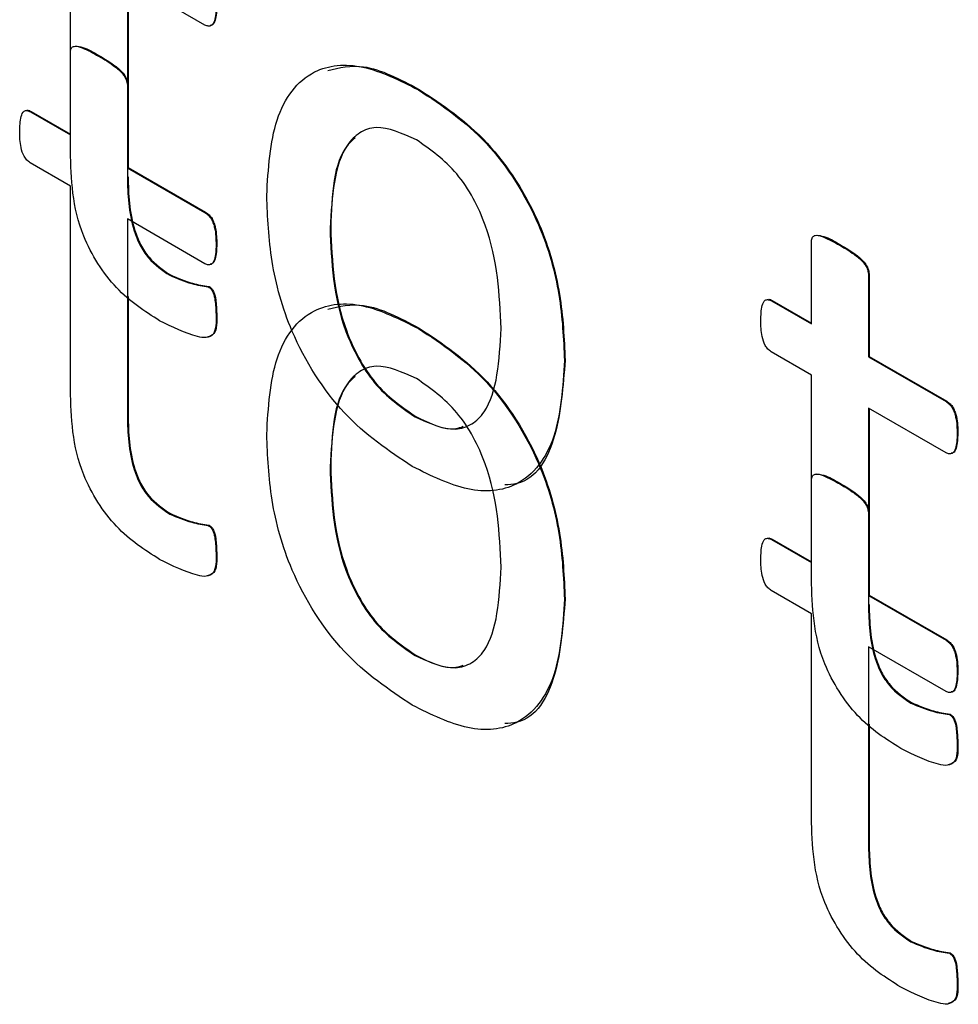
# Model space of a CAD drawing. Units: inches. Extents: x 5 to 301, y 5 to 193.
# Drawn here: x 45 to 45, y 43 to 43 of the extents above; entities that cross this region are included whole.
import ezdxf

# ---------------------------------------------------------------- set-up
doc = ezdxf.new("R2010")
doc.units = ezdxf.units.IN
doc.header["$MEASUREMENT"] = 0

msp = doc.modelspace()

# ---------------------------------------------------------------- linework, layer by layer
at = {"color": 7, "linetype": 'Continuous', "lineweight": 25, "ltscale": 18}
for p, q in [((44.987823, 42.693815), (44.987823, 42.706353)), ((44.996109, 42.70157), (44.991332, 42.704327)), ((44.991332, 42.704327), (44.991332, 42.692205)), ((44.991375, 42.704303), (44.991375, 42.692806)), ((44.987823, 42.694808), (44.987823, 42.699902)), ((44.991332, 42.697876), (44.991375, 42.6979)), ((44.991332, 42.697876), (44.991332, 42.692782)), ((44.991375, 42.6979), (44.991375, 42.692806)), ((45.009258, 42.697582), (45.0093, 42.697606)), ((44.985367, 42.696225), (44.98541, 42.69625)), ((44.985367, 42.696225), (44.987823, 42.694808)), ((44.98541, 42.69625), (44.987823, 42.694857)), ((44.987823, 42.691656), (44.985349, 42.693084)), ((44.991332, 42.692782), (44.991375, 42.692806)), ((44.991332, 42.692782), (44.996109, 42.690024)), ((44.991375, 42.692806), (44.996152, 42.690049)), ((44.987823, 42.679118), (44.987823, 42.691656)), ((44.996109, 42.686872), (44.991332, 42.68963)), ((44.991332, 42.68963), (44.991332, 42.677507)), ((44.996109, 42.690024), (44.996152, 42.690049)), ((45.003811, 42.689068), (45.003853, 42.689092)), ((44.996792, 42.68804), (44.996834, 42.688065)), ((45.033447, 42.683167), (45.033447, 42.688261)), ((45.035189, 42.688015), (45.035232, 42.68804)), ((44.99394, 42.686161), (44.993983, 42.686185)), ((45.036956, 42.686235), (45.036999, 42.68626)), ((45.036956, 42.686235), (45.036956, 42.681141)), ((45.036999, 42.68626), (45.036999, 42.681166)), ((44.996316, 42.685451), (44.996359, 42.685475)), ((44.991375, 42.684857), (44.991375, 42.677531)), ((45.030991, 42.684585), (45.031034, 42.684609)), ((45.030991, 42.684585), (45.033447, 42.683167)), ((45.031034, 42.684609), (45.033447, 42.683216)), ((44.996792, 42.683776), (44.996834, 42.683801)), ((45.009258, 42.682884), (45.0093, 42.682908)), ((45.033447, 42.680015), (45.030973, 42.681443)), ((45.036956, 42.681141), (45.036999, 42.681166)), ((45.036956, 42.681141), (45.041733, 42.678384)), ((45.036999, 42.681166), (45.041776, 42.678408)), ((45.018239, 42.680914), (45.018281, 42.680939)), ((45.033447, 42.667477), (45.033447, 42.680015)), ((45.041733, 42.678384), (45.041776, 42.678408)), ((44.991332, 42.677507), (44.991375, 42.677531)), ((45.041733, 42.675232), (45.036956, 42.677989)), ((45.036956, 42.677989), (45.036956, 42.665866)), ((45.036999, 42.677965), (45.036999, 42.666468)), ((45.009045, 42.677441), (45.009087, 42.677466)), ((45.042416, 42.6764), (45.042458, 42.676424)), ((45.003811, 42.67437), (45.003853, 42.674395)), ((45.033447, 42.66847), (45.033447, 42.673564)), ((44.99394, 42.671463), (44.993983, 42.671488)), ((45.036956, 42.671538), (45.036999, 42.671562)), ((45.036956, 42.671538), (45.036956, 42.666444)), ((45.036999, 42.671562), (45.036999, 42.666468)), ((44.996316, 42.670753), (44.996359, 42.670777)), ((45.030991, 42.669887), (45.031034, 42.669912)), ((45.030991, 42.669887), (45.033447, 42.66847)), ((45.031034, 42.669912), (45.033447, 42.668519)), ((44.996792, 42.669078), (44.996834, 42.669103)), ((45.033447, 42.665318), (45.030973, 42.666746)), ((45.018239, 42.666217), (45.018281, 42.666241)), ((45.036956, 42.666444), (45.036999, 42.666468)), ((45.036956, 42.666444), (45.041733, 42.663686)), ((45.036999, 42.666468), (45.041776, 42.663711)), ((45.033447, 42.65278), (45.033447, 42.665318)), ((45.041733, 42.663686), (45.041776, 42.663711)), ((45.041733, 42.660534), (45.036956, 42.663292)), ((45.036956, 42.663292), (45.036956, 42.651169)), ((45.009045, 42.662744), (45.009087, 42.662768)), ((45.042416, 42.661702), (45.042458, 42.661726)), ((45.039564, 42.659823), (45.039607, 42.659847)), ((45.04194, 42.659112), (45.041983, 42.659137)), ((45.036999, 42.658519), (45.036999, 42.651193)), ((45.042416, 42.657438), (45.042458, 42.657462)), ((45.036956, 42.651169), (45.036999, 42.651193)), ((45.039564, 42.645125), (45.039607, 42.64515)), ((45.04194, 42.644415), (45.041983, 42.644439)), ((45.042416, 42.64274), (45.042458, 42.642765))]:
    msp.add_line(p, q, dxfattribs=at)
for points, knots in [([(44.996792, 42.702738), (44.996785, 42.702418), (44.996775, 42.701938), (44.996558, 42.701532), (44.996319, 42.701483), (44.99618, 42.70154), (44.996109, 42.70157)], [0, 0, 0, 0, 0.4993522, 0.7506395, 0.8730133, 1, 1, 1, 1]), ([(44.996834, 42.702762), (44.996825, 42.702449), (44.996812, 42.701977), (44.996621, 42.70156), (44.996464, 42.701544), (44.996429, 42.70154)], [0, 0, 0, 0, 0.60699, 0.912444, 1, 1, 1, 1]), ([(44.987823, 42.699902), (44.987835, 42.699994), (44.98786, 42.700178), (44.988122, 42.700311), (44.988716, 42.700128), (44.989225, 42.699845), (44.989565, 42.699656)], [0, 0, 0, 0, 0.124418, 0.248703, 0.498824, 1, 1, 1, 1]), ([(44.988127, 42.700278), (44.988279, 42.700257), (44.988752, 42.700193), (44.989262, 42.699887), (44.989608, 42.69968)], [0, 0, 0, 0, 0.322549, 1, 1, 1, 1]), ([(44.989565, 42.699656), (44.989909, 42.699454), (44.990424, 42.699151), (44.991018, 42.698633), (44.991285, 42.6982), (44.991316, 42.697984), (44.991332, 42.697876)], [0, 0, 0, 0, 0.501497, 0.751637, 0.876274, 1, 1, 1, 1]), ([(44.989608, 42.69968), (44.989951, 42.699478), (44.990466, 42.699176), (44.99106, 42.698658), (44.991327, 42.698224), (44.991359, 42.698008), (44.991375, 42.6979)], [0, 0, 0, 0, 0.501497, 0.751637, 0.876274, 1, 1, 1, 1]), ([(44.999911, 42.691066), (45.000009, 42.692714), (45.000205, 42.696002), (45.002404, 42.698977), (45.005776, 42.699315), (45.008096, 42.69816), (45.009258, 42.697582)], [0, 0, 0, 0, 0.28067, 0.559617, 0.779466, 1, 1, 1, 1]), ([(45.003673, 42.698781), (45.004385, 42.698942), (45.006061, 42.699322), (45.008118, 42.698233), (45.0093, 42.697606)], [0, 0, 0, 0, 0.425056, 1, 1, 1, 1]), ([(45.009258, 42.697582), (45.010699, 42.696624), (45.013569, 42.694715), (45.016759, 42.689663), (45.018067, 42.684892), (45.018182, 42.682242), (45.018239, 42.680914)], [0, 0, 0, 0, 0.2801724, 0.5581915, 0.7787552, 1, 1, 1, 1]), ([(45.0093, 42.697606), (45.010741, 42.696648), (45.013612, 42.694739), (45.016802, 42.689687), (45.01811, 42.684916), (45.018224, 42.682266), (45.018281, 42.680939)], [0, 0, 0, 0, 0.2801724, 0.5581915, 0.7787552, 1, 1, 1, 1]), ([(44.984703, 42.695019), (44.984714, 42.695337), (44.984731, 42.695814), (44.984908, 42.696277), (44.985154, 42.696324), (44.985296, 42.696258), (44.985367, 42.696225)], [0, 0, 0, 0, 0.500588, 0.749784, 0.875057, 1, 1, 1, 1]), ([(44.985122, 42.696312), (44.985148, 42.696319), (44.985231, 42.696342), (44.985337, 42.696288), (44.98541, 42.69625)], [0, 0, 0, 0, 0.3097571, 1, 1, 1, 1]), ([(45.009124, 42.694507), (45.008259, 42.694894), (45.006958, 42.695477), (45.005599, 42.695002), (45.004082, 42.693468), (45.003931, 42.691022), (45.003811, 42.689068)], [0, 0, 0, 0, 0.249413, 0.375126, 0.500966, 1, 1, 1, 1]), ([(44.985349, 42.693084), (44.98528, 42.693137), (44.985143, 42.693242), (44.984914, 42.69357), (44.984718, 42.694214), (44.984709, 42.694697), (44.984703, 42.695019)], [0, 0, 0, 0, 0.126615, 0.249449, 0.50062, 1, 1, 1, 1]), ([(45.00535, 42.694628), (45.005202, 42.694494), (45.004008, 42.693413), (45.003925, 42.69111), (45.003853, 42.689092)], [0, 0, 0, 0, 0.123664, 1, 1, 1, 1]), ([(45.014339, 42.682891), (45.014248, 42.684979), (45.014133, 42.687593), (45.012672, 42.690918), (45.011302, 42.692978), (45.009994, 42.693897), (45.009124, 42.694507)], [0, 0, 0, 0, 0.49946, 0.625182, 0.750811, 1, 1, 1, 1]), ([(44.993319, 42.683368), (44.992404, 42.683945), (44.990587, 42.685093), (44.987953, 42.68928), (44.987872, 42.692092), (44.987823, 42.693815)], [0, 0, 0, 0, 0.281647, 0.559545, 1, 1, 1, 1]), ([(44.991332, 42.692205), (44.991361, 42.691129), (44.991397, 42.689783), (44.99207, 42.688022), (44.992795, 42.686936), (44.993482, 42.686471), (44.99394, 42.686161)], [0, 0, 0, 0, 0.499734, 0.625352, 0.750643, 1, 1, 1, 1]), ([(44.991375, 42.692229), (44.991403, 42.691153), (44.991439, 42.689807), (44.992112, 42.688047), (44.992837, 42.68696), (44.993525, 42.686495), (44.993983, 42.686185)], [0, 0, 0, 0, 0.499734, 0.625352, 0.750643, 1, 1, 1, 1]), ([(45.008874, 42.674388), (45.007432, 42.675347), (45.00456, 42.677259), (45.001358, 42.682315), (45.000077, 42.687089), (44.999967, 42.689739), (44.999911, 42.691066)], [0, 0, 0, 0, 0.280166, 0.558188, 0.778721, 1, 1, 1, 1]), ([(44.996109, 42.690024), (44.996181, 42.689975), (44.996324, 42.689876), (44.996515, 42.689631), (44.996629, 42.68935), (44.996786, 42.688797), (44.996789, 42.688377), (44.996792, 42.68804)], [0, 0, 0, 0, 0.124713, 0.250005, 0.374984, 0.500132, 1, 1, 1, 1]), ([(44.996152, 42.690049), (44.996223, 42.689999), (44.996366, 42.689901), (44.996558, 42.689655), (44.996671, 42.689374), (44.996828, 42.688822), (44.996831, 42.688401), (44.996834, 42.688065)], [0, 0, 0, 0, 0.124713, 0.250005, 0.374984, 0.500132, 1, 1, 1, 1]), ([(45.003811, 42.689068), (45.003894, 42.686974), (45.003999, 42.684353), (45.005499, 42.681036), (45.006855, 42.678961), (45.00817, 42.678048), (45.009045, 42.677441)], [0, 0, 0, 0, 0.499418, 0.625056, 0.750687, 1, 1, 1, 1]), ([(45.003853, 42.689092), (45.003937, 42.686998), (45.004041, 42.684378), (45.005541, 42.68106), (45.006897, 42.678986), (45.008212, 42.678073), (45.009087, 42.677466)], [0, 0, 0, 0, 0.499418, 0.625056, 0.750687, 1, 1, 1, 1]), ([(45.033447, 42.688261), (45.033459, 42.688354), (45.033484, 42.688538), (45.033746, 42.68867), (45.03434, 42.688487), (45.034849, 42.688204), (45.035189, 42.688015)], [0, 0, 0, 0, 0.124418, 0.248703, 0.498824, 1, 1, 1, 1]), ([(45.033751, 42.688638), (45.033903, 42.688617), (45.034376, 42.688553), (45.034886, 42.688247), (45.035232, 42.68804)], [0, 0, 0, 0, 0.322549, 1, 1, 1, 1]), ([(44.996792, 42.68804), (44.996785, 42.687721), (44.996775, 42.68724), (44.996558, 42.686834), (44.996319, 42.686785), (44.99618, 42.686843), (44.996109, 42.686872)], [0, 0, 0, 0, 0.4993522, 0.7506395, 0.8730133, 1, 1, 1, 1]), ([(44.996834, 42.688065), (44.996825, 42.687751), (44.996812, 42.68728), (44.996621, 42.686862), (44.996464, 42.686846), (44.996429, 42.686842)], [0, 0, 0, 0, 0.60699, 0.912444, 1, 1, 1, 1]), ([(45.035189, 42.688015), (45.035533, 42.687813), (45.036048, 42.687511), (45.036642, 42.686993), (45.036909, 42.686559), (45.03694, 42.686343), (45.036956, 42.686235)], [0, 0, 0, 0, 0.501497, 0.751637, 0.876274, 1, 1, 1, 1]), ([(45.035232, 42.68804), (45.035575, 42.687838), (45.03609, 42.687535), (45.036684, 42.687017), (45.036951, 42.686584), (45.036983, 42.686368), (45.036999, 42.68626)], [0, 0, 0, 0, 0.501497, 0.751637, 0.876274, 1, 1, 1, 1]), ([(44.99394, 42.686161), (44.994395, 42.685968), (44.995208, 42.685624), (44.995978, 42.685503), (44.996316, 42.685451)], [0, 0, 0, 0, 0.559759, 1, 1, 1, 1]), ([(44.993983, 42.686185), (44.994438, 42.685993), (44.99525, 42.685648), (44.99602, 42.685528), (44.996359, 42.685475)], [0, 0, 0, 0, 0.559759, 1, 1, 1, 1]), ([(44.996316, 42.685451), (44.996376, 42.685408), (44.996467, 42.685343), (44.996564, 42.685203), (44.996668, 42.684974), (44.996765, 42.684475), (44.996781, 42.684056), (44.996792, 42.683776)], [0, 0, 0, 0, 0.124033, 0.187114, 0.249301, 0.499555, 1, 1, 1, 1]), ([(44.996359, 42.685475), (44.996419, 42.685432), (44.996509, 42.685368), (44.996606, 42.685227), (44.996711, 42.684998), (44.996807, 42.684499), (44.996823, 42.68408), (44.996834, 42.683801)], [0, 0, 0, 0, 0.124033, 0.187114, 0.249301, 0.499555, 1, 1, 1, 1]), ([(44.999911, 42.676368), (45.000009, 42.678017), (45.000205, 42.681304), (45.002404, 42.684279), (45.005776, 42.684617), (45.008096, 42.683462), (45.009258, 42.682884)], [0, 0, 0, 0, 0.28067, 0.559617, 0.779466, 1, 1, 1, 1]), ([(45.003673, 42.684083), (45.004385, 42.684245), (45.006061, 42.684624), (45.008118, 42.683535), (45.0093, 42.682908)], [0, 0, 0, 0, 0.425056, 1, 1, 1, 1]), ([(45.030327, 42.683378), (45.030338, 42.683697), (45.030355, 42.684174), (45.030532, 42.684637), (45.030778, 42.684683), (45.03092, 42.684618), (45.030991, 42.684585)], [0, 0, 0, 0, 0.500588, 0.749784, 0.875057, 1, 1, 1, 1]), ([(45.030746, 42.684672), (45.030772, 42.684679), (45.030855, 42.684702), (45.030961, 42.684647), (45.031034, 42.684609)], [0, 0, 0, 0, 0.309757, 1, 1, 1, 1]), ([(44.996792, 42.683776), (44.996803, 42.683289), (44.99682, 42.682561), (44.996206, 42.682273), (44.995088, 42.682488), (44.994105, 42.682977), (44.993319, 42.683368)], [0, 0, 0, 0, 0.249649, 0.373226, 0.498727, 1, 1, 1, 1]), ([(44.996834, 42.683801), (44.99685, 42.683301), (44.996873, 42.682561), (44.996401, 42.682408), (44.996247, 42.682358)], [0, 0, 0, 0, 0.675487, 1, 1, 1, 1]), ([(45.030973, 42.681443), (45.030904, 42.681497), (45.030767, 42.681602), (45.030538, 42.68193), (45.030342, 42.682574), (45.030333, 42.683057), (45.030327, 42.683378)], [0, 0, 0, 0, 0.126615, 0.249449, 0.50062, 1, 1, 1, 1]), ([(45.009045, 42.677441), (45.009909, 42.677057), (45.011208, 42.676479), (45.012573, 42.676942), (45.014098, 42.678465), (45.014232, 42.680926), (45.014339, 42.682891)], [0, 0, 0, 0, 0.249454, 0.375192, 0.50098, 1, 1, 1, 1]), ([(45.009258, 42.682884), (45.010699, 42.681926), (45.013569, 42.680017), (45.016759, 42.674965), (45.018067, 42.670194), (45.018182, 42.667544), (45.018239, 42.666217)], [0, 0, 0, 0, 0.2801724, 0.5581915, 0.7787552, 1, 1, 1, 1]), ([(45.0093, 42.682908), (45.010741, 42.68195), (45.013612, 42.680041), (45.016802, 42.67499), (45.01811, 42.670218), (45.018224, 42.667568), (45.018281, 42.666241)], [0, 0, 0, 0, 0.2801724, 0.5581915, 0.7787552, 1, 1, 1, 1]), ([(45.009124, 42.679809), (45.008259, 42.680197), (45.006958, 42.680779), (45.005599, 42.680304), (45.004082, 42.67877), (45.003931, 42.676324), (45.003811, 42.67437)], [0, 0, 0, 0, 0.249413, 0.375126, 0.500966, 1, 1, 1, 1]), ([(45.018239, 42.680914), (45.018136, 42.679267), (45.017932, 42.675983), (45.015725, 42.673018), (45.012358, 42.672665), (45.010036, 42.673813), (45.008874, 42.674388)], [0, 0, 0, 0, 0.280651, 0.559584, 0.779473, 1, 1, 1, 1]), ([(45.018281, 42.680939), (45.018162, 42.679333), (45.017925, 42.67613), (45.016367, 42.673347), (45.014826, 42.673272), (45.014574, 42.673259)], [0, 0, 0, 0, 0.456975, 0.911151, 1, 1, 1, 1]), ([(45.00535, 42.67993), (45.005202, 42.679796), (45.004008, 42.678715), (45.003925, 42.676413), (45.003853, 42.674395)], [0, 0, 0, 0, 0.123664, 1, 1, 1, 1]), ([(45.014339, 42.668193), (45.014248, 42.670282), (45.014133, 42.672895), (45.012672, 42.676221), (45.011302, 42.678281), (45.009994, 42.679199), (45.009124, 42.679809)], [0, 0, 0, 0, 0.49946, 0.625182, 0.750811, 1, 1, 1, 1]), ([(44.993319, 42.66867), (44.992404, 42.669248), (44.990587, 42.670396), (44.987953, 42.674582), (44.987872, 42.677394), (44.987823, 42.679118)], [0, 0, 0, 0, 0.281647, 0.559545, 1, 1, 1, 1]), ([(45.041733, 42.678384), (45.041805, 42.678334), (45.041948, 42.678236), (45.042139, 42.67799), (45.042253, 42.67771), (45.04241, 42.677157), (45.042413, 42.676736), (45.042416, 42.6764)], [0, 0, 0, 0, 0.124713, 0.250005, 0.374984, 0.500132, 1, 1, 1, 1]), ([(45.041776, 42.678408), (45.041847, 42.678359), (45.04199, 42.67826), (45.042182, 42.678015), (45.042295, 42.677734), (45.042452, 42.677181), (45.042455, 42.676761), (45.042458, 42.676424)], [0, 0, 0, 0, 0.124713, 0.250005, 0.374984, 0.500132, 1, 1, 1, 1]), ([(44.991332, 42.677507), (44.991361, 42.676431), (44.991397, 42.675085), (44.99207, 42.673324), (44.992795, 42.672238), (44.993482, 42.671773), (44.99394, 42.671463)], [0, 0, 0, 0, 0.499734, 0.625352, 0.750643, 1, 1, 1, 1]), ([(44.991375, 42.677531), (44.991403, 42.676456), (44.991439, 42.675109), (44.992112, 42.673349), (44.992837, 42.672263), (44.993525, 42.671797), (44.993983, 42.671488)], [0, 0, 0, 0, 0.499734, 0.625352, 0.750643, 1, 1, 1, 1]), ([(45.009087, 42.677466), (45.009972, 42.677032), (45.011057, 42.6765), (45.011863, 42.676806), (45.012011, 42.676862)], [0, 0, 0, 0, 0.815839, 1, 1, 1, 1]), ([(45.008874, 42.65969), (45.007432, 42.660649), (45.00456, 42.662561), (45.001358, 42.667617), (45.000077, 42.672391), (44.999967, 42.675041), (44.999911, 42.676368)], [0, 0, 0, 0, 0.280166, 0.558188, 0.778721, 1, 1, 1, 1]), ([(45.042416, 42.6764), (45.042409, 42.67608), (45.042399, 42.6756), (45.042182, 42.675194), (45.041943, 42.675145), (45.041804, 42.675202), (45.041733, 42.675232)], [0, 0, 0, 0, 0.499352, 0.75064, 0.873013, 1, 1, 1, 1]), ([(45.042458, 42.676424), (45.042449, 42.676111), (45.042436, 42.675639), (45.042245, 42.675222), (45.042088, 42.675206), (45.042053, 42.675202)], [0, 0, 0, 0, 0.60699, 0.912444, 1, 1, 1, 1]), ([(45.003811, 42.67437), (45.003894, 42.672276), (45.003999, 42.669655), (45.005499, 42.666338), (45.006855, 42.664263), (45.00817, 42.663351), (45.009045, 42.662744)], [0, 0, 0, 0, 0.499418, 0.625056, 0.750687, 1, 1, 1, 1]), ([(45.003853, 42.674395), (45.003937, 42.672301), (45.004041, 42.66968), (45.005541, 42.666362), (45.006897, 42.664288), (45.008212, 42.663375), (45.009087, 42.662768)], [0, 0, 0, 0, 0.499418, 0.625056, 0.750687, 1, 1, 1, 1]), ([(45.033447, 42.673564), (45.033459, 42.673656), (45.033484, 42.67384), (45.033746, 42.673973), (45.03434, 42.673789), (45.034849, 42.673506), (45.035189, 42.673318)], [0, 0, 0, 0, 0.124418, 0.248703, 0.498824, 1, 1, 1, 1]), ([(45.033751, 42.67394), (45.033903, 42.673919), (45.034376, 42.673855), (45.034886, 42.673549), (45.035232, 42.673342)], [0, 0, 0, 0, 0.3225489, 1, 1, 1, 1]), ([(45.035189, 42.673318), (45.035533, 42.673116), (45.036048, 42.672813), (45.036642, 42.672295), (45.036909, 42.671862), (45.03694, 42.671645), (45.036956, 42.671538)], [0, 0, 0, 0, 0.501497, 0.751637, 0.876274, 1, 1, 1, 1]), ([(45.035232, 42.673342), (45.035575, 42.67314), (45.03609, 42.672837), (45.036684, 42.67232), (45.036951, 42.671886), (45.036983, 42.67167), (45.036999, 42.671562)], [0, 0, 0, 0, 0.501497, 0.751637, 0.876274, 1, 1, 1, 1]), ([(44.99394, 42.671463), (44.994395, 42.67127), (44.995208, 42.670926), (44.995978, 42.670806), (44.996316, 42.670753)], [0, 0, 0, 0, 0.559759, 1, 1, 1, 1]), ([(44.993983, 42.671488), (44.994438, 42.671295), (44.99525, 42.67095), (44.99602, 42.67083), (44.996359, 42.670777)], [0, 0, 0, 0, 0.559759, 1, 1, 1, 1]), ([(44.996316, 42.670753), (44.996376, 42.67071), (44.996467, 42.670646), (44.996564, 42.670505), (44.996668, 42.670276), (44.996765, 42.669777), (44.996781, 42.669358), (44.996792, 42.669078)], [0, 0, 0, 0, 0.124033, 0.187114, 0.249301, 0.499555, 1, 1, 1, 1]), ([(44.996359, 42.670777), (44.996419, 42.670735), (44.996509, 42.67067), (44.996606, 42.67053), (44.996711, 42.670301), (44.996807, 42.669801), (44.996823, 42.669382), (44.996834, 42.669103)], [0, 0, 0, 0, 0.124033, 0.187114, 0.249301, 0.499555, 1, 1, 1, 1]), ([(45.030327, 42.66868), (45.030338, 42.668999), (45.030355, 42.669476), (45.030532, 42.669939), (45.030778, 42.669986), (45.03092, 42.66992), (45.030991, 42.669887)], [0, 0, 0, 0, 0.500588, 0.749784, 0.875057, 1, 1, 1, 1]), ([(45.030746, 42.669974), (45.030772, 42.669981), (45.030855, 42.670004), (45.030961, 42.669949), (45.031034, 42.669912)], [0, 0, 0, 0, 0.3097571, 1, 1, 1, 1]), ([(44.996792, 42.669078), (44.996803, 42.668591), (44.99682, 42.667863), (44.996206, 42.667575), (44.995088, 42.66779), (44.994105, 42.668279), (44.993319, 42.66867)], [0, 0, 0, 0, 0.249649, 0.373226, 0.498727, 1, 1, 1, 1]), ([(44.996834, 42.669103), (44.99685, 42.668603), (44.996873, 42.667863), (44.996401, 42.66771), (44.996247, 42.66766)], [0, 0, 0, 0, 0.675487, 1, 1, 1, 1]), ([(45.030973, 42.666746), (45.030904, 42.666799), (45.030767, 42.666904), (45.030538, 42.667232), (45.030342, 42.667876), (45.030333, 42.668359), (45.030327, 42.66868)], [0, 0, 0, 0, 0.126615, 0.249449, 0.50062, 1, 1, 1, 1]), ([(45.009045, 42.662744), (45.009909, 42.662359), (45.011208, 42.661781), (45.012573, 42.662244), (45.014098, 42.663768), (45.014232, 42.666228), (45.014339, 42.668193)], [0, 0, 0, 0, 0.249454, 0.375192, 0.50098, 1, 1, 1, 1]), ([(45.038943, 42.65703), (45.038028, 42.657607), (45.036211, 42.658755), (45.033577, 42.662942), (45.033496, 42.665753), (45.033447, 42.667477)], [0, 0, 0, 0, 0.281647, 0.559545, 1, 1, 1, 1]), ([(45.018239, 42.666217), (45.018136, 42.664569), (45.017932, 42.661285), (45.015725, 42.658321), (45.012358, 42.657967), (45.010036, 42.659115), (45.008874, 42.65969)], [0, 0, 0, 0, 0.280651, 0.559584, 0.779473, 1, 1, 1, 1]), ([(45.018281, 42.666241), (45.018162, 42.664635), (45.017925, 42.661432), (45.016367, 42.65865), (45.014826, 42.658574), (45.014574, 42.658561)], [0, 0, 0, 0, 0.456975, 0.911151, 1, 1, 1, 1]), ([(45.036956, 42.665866), (45.036985, 42.664791), (45.037021, 42.663444), (45.037694, 42.661684), (45.038419, 42.660598), (45.039106, 42.660133), (45.039564, 42.659823)], [0, 0, 0, 0, 0.499734, 0.625352, 0.750643, 1, 1, 1, 1]), ([(45.036999, 42.665891), (45.037027, 42.664815), (45.037063, 42.663469), (45.037736, 42.661708), (45.038461, 42.660622), (45.039149, 42.660157), (45.039607, 42.659847)], [0, 0, 0, 0, 0.499734, 0.625352, 0.750643, 1, 1, 1, 1]), ([(45.041733, 42.663686), (45.041805, 42.663637), (45.041948, 42.663538), (45.042139, 42.663293), (45.042253, 42.663012), (45.04241, 42.662459), (45.042413, 42.662038), (45.042416, 42.661702)], [0, 0, 0, 0, 0.124713, 0.250005, 0.374984, 0.500132, 1, 1, 1, 1]), ([(45.041776, 42.663711), (45.041847, 42.663661), (45.04199, 42.663562), (45.042182, 42.663317), (45.042295, 42.663036), (45.042452, 42.662484), (45.042455, 42.662063), (45.042458, 42.661726)], [0, 0, 0, 0, 0.124713, 0.250005, 0.374984, 0.500132, 1, 1, 1, 1]), ([(45.009087, 42.662768), (45.009972, 42.662334), (45.011057, 42.661802), (45.011863, 42.662108), (45.012011, 42.662165)], [0, 0, 0, 0, 0.8158391, 1, 1, 1, 1]), ([(45.042458, 42.661726), (45.042449, 42.661413), (45.042436, 42.660941), (45.042245, 42.660524), (45.042088, 42.660508), (45.042053, 42.660504)], [0, 0, 0, 0, 0.60699, 0.9124436, 1, 1, 1, 1]), ([(45.042416, 42.661702), (45.042409, 42.661382), (45.042399, 42.660902), (45.042182, 42.660496), (45.041943, 42.660447), (45.041804, 42.660505), (45.041733, 42.660534)], [0, 0, 0, 0, 0.499352, 0.75064, 0.873013, 1, 1, 1, 1]), ([(45.039564, 42.659823), (45.040019, 42.65963), (45.040832, 42.659285), (45.041602, 42.659165), (45.04194, 42.659112)], [0, 0, 0, 0, 0.559759, 1, 1, 1, 1]), ([(45.039607, 42.659847), (45.040062, 42.659654), (45.040874, 42.65931), (45.041644, 42.65919), (45.041983, 42.659137)], [0, 0, 0, 0, 0.559759, 1, 1, 1, 1]), ([(45.04194, 42.659112), (45.042, 42.65907), (45.04209, 42.659005), (45.042188, 42.658865), (45.042292, 42.658636), (45.042389, 42.658137), (45.042405, 42.657717), (45.042416, 42.657438)], [0, 0, 0, 0, 0.124033, 0.187114, 0.249301, 0.499555, 1, 1, 1, 1]), ([(45.041983, 42.659137), (45.042043, 42.659094), (45.042133, 42.65903), (45.04223, 42.658889), (45.042335, 42.65866), (45.042431, 42.658161), (45.042447, 42.657742), (45.042458, 42.657462)], [0, 0, 0, 0, 0.124033, 0.187114, 0.249301, 0.499555, 1, 1, 1, 1]), ([(45.042416, 42.657438), (45.042427, 42.656951), (45.042444, 42.656223), (45.04183, 42.655935), (45.040712, 42.656149), (45.039729, 42.656638), (45.038943, 42.65703)], [0, 0, 0, 0, 0.249649, 0.373226, 0.498727, 1, 1, 1, 1]), ([(45.042458, 42.657462), (45.042474, 42.656963), (45.042497, 42.656223), (45.042025, 42.65607), (45.041871, 42.65602)], [0, 0, 0, 0, 0.675487, 1, 1, 1, 1]), ([(45.038943, 42.642332), (45.038028, 42.64291), (45.036211, 42.644058), (45.033577, 42.648244), (45.033496, 42.651056), (45.033447, 42.65278)], [0, 0, 0, 0, 0.281647, 0.559545, 1, 1, 1, 1]), ([(45.036956, 42.651169), (45.036985, 42.650093), (45.037021, 42.648747), (45.037694, 42.646986), (45.038419, 42.6459), (45.039106, 42.645435), (45.039564, 42.645125)], [0, 0, 0, 0, 0.499734, 0.625352, 0.750643, 1, 1, 1, 1]), ([(45.036999, 42.651193), (45.037027, 42.650117), (45.037063, 42.648771), (45.037736, 42.647011), (45.038461, 42.645925), (45.039149, 42.645459), (45.039607, 42.64515)], [0, 0, 0, 0, 0.499734, 0.625352, 0.750643, 1, 1, 1, 1]), ([(45.039564, 42.645125), (45.040019, 42.644932), (45.040832, 42.644588), (45.041602, 42.644468), (45.04194, 42.644415)], [0, 0, 0, 0, 0.559759, 1, 1, 1, 1]), ([(45.039607, 42.64515), (45.040062, 42.644957), (45.040874, 42.644612), (45.041644, 42.644492), (45.041983, 42.644439)], [0, 0, 0, 0, 0.559759, 1, 1, 1, 1]), ([(45.04194, 42.644415), (45.042, 42.644372), (45.04209, 42.644308), (45.042188, 42.644167), (45.042292, 42.643938), (45.042389, 42.643439), (45.042405, 42.64302), (45.042416, 42.64274)], [0, 0, 0, 0, 0.124033, 0.187114, 0.249301, 0.499555, 1, 1, 1, 1]), ([(45.041983, 42.644439), (45.042043, 42.644396), (45.042133, 42.644332), (45.04223, 42.644192), (45.042335, 42.643963), (45.042431, 42.643463), (45.042447, 42.643044), (45.042458, 42.642765)], [0, 0, 0, 0, 0.124033, 0.187114, 0.249301, 0.499555, 1, 1, 1, 1]), ([(45.042416, 42.64274), (45.042427, 42.642253), (45.042444, 42.641525), (45.04183, 42.641237), (45.040712, 42.641452), (45.039729, 42.641941), (45.038943, 42.642332)], [0, 0, 0, 0, 0.249649, 0.373226, 0.498727, 1, 1, 1, 1]), ([(45.042458, 42.642765), (45.042474, 42.642265), (45.042497, 42.641525), (45.042025, 42.641372), (45.041871, 42.641322)], [0, 0, 0, 0, 0.675487, 1, 1, 1, 1])]:
    msp.add_open_spline(points, degree=3, knots=knots, dxfattribs=at)

doc.saveas('drawing.dxf')
